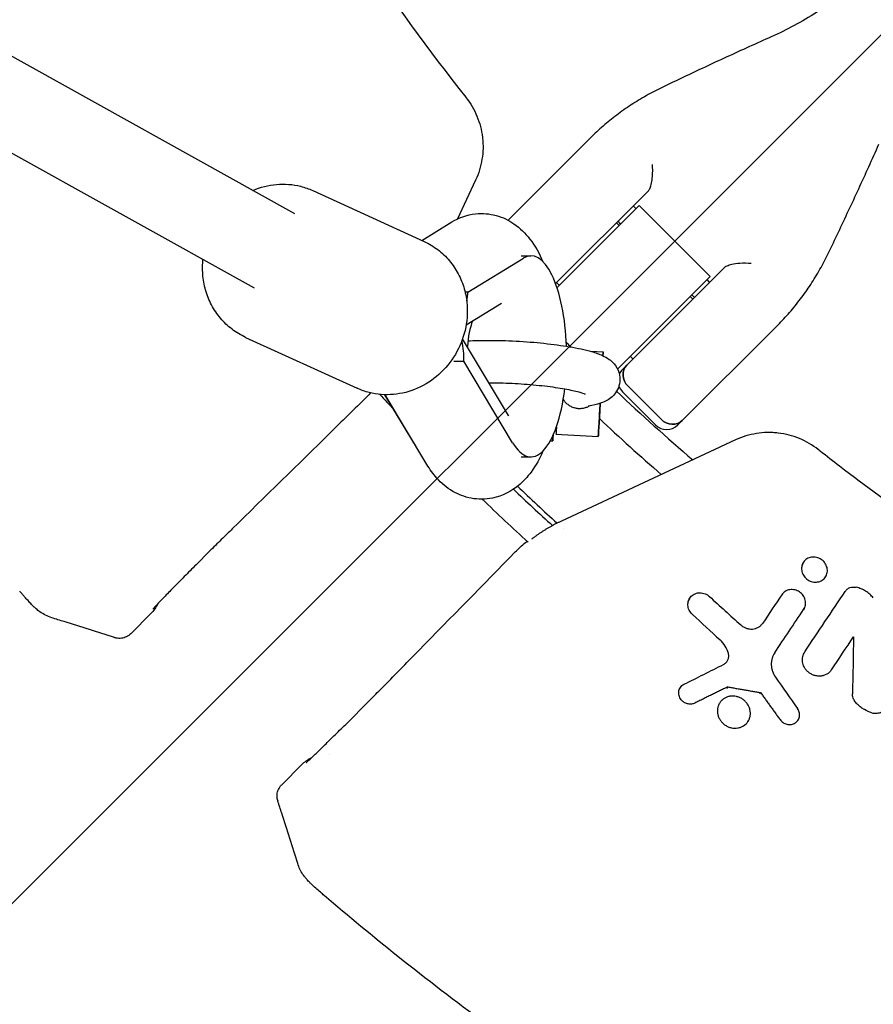
# Model space of a CAD drawing. Units: millimetres. Extents: x -1593 to 1593, y -3854 to 3854.
# Drawn here: x -402 to -241, y -423 to -236 of the extents above; entities that cross this region are included whole.
import ezdxf

# ---------------------------------------------------------------- set-up
doc = ezdxf.new("R2010")
doc.units = ezdxf.units.MM
doc.header["$LTSCALE"] = 20
doc.linetypes.add('HIDDEN', pattern=[9.525, 6.35, -3.175])
doc.layers.add('2d', color=230, linetype='Continuous')
doc.layers.add('EN-Free_Space_Hatch', color=10, linetype='HIDDEN')

msp = doc.modelspace()

# ---------------------------------------------------------------- hatches: boundary and pattern name
at = {"layer": 'EN-Free_Space_Hatch'}
h = msp.add_hatch(dxfattribs=at)
h.set_pattern_fill('ANSI31', color=256, scale=100)
h.paths.add_polyline_path([(-1125, 3854.5), (1125, 3854.5), (1125, -3854.5), (-1125, -3854.5)])

# ---------------------------------------------------------------- linework, layer by layer
at = {"layer": '2d'}
for p, q in [((-782.69, -50.8), (-357.74, -287.16)), ((-749.77, -50.8), (-350.13, -273.08)), ((-309.75, -274.37), (-294.17, -258.79)), ((-315.89, -266.8), (-319.31, -274.12)), ((-346.66, -268.76), (-325.59, -278.39)), ((-283.31, -268.88), (-300.77, -286.34)), ((-300.51, -287.07), (-285, -271.57)), ((-286.1, -271.67), (-285.6, -272.17)), ((-271.57, -285), (-285, -271.57)), ((-326.07, -278.17), (-320.39, -274.7)), ((-288.78, -275.34), (-289.27, -274.85)), ((-288.49, -275.05), (-288.98, -274.56)), ((-317.35, -287.94), (-306.87, -281.53)), ((-307.3, -281.09), (-305.44, -281.09)), ((-288.14, -302.57), (-268.88, -283.31)), ((-300.09, -286.66), (-300.59, -286.16)), ((-271.57, -285), (-289.07, -302.5)), ((-271.67, -286.1), (-272.17, -285.6)), ((-317.35, -287.94), (-317.87, -287.94)), ((-317.67, -294.14), (-311, -290.06)), ((-274.85, -289.27), (-275.34, -288.78)), ((-274.56, -288.98), (-275.05, -288.49)), ((-258.79, -294.17), (-277.66, -313.04)), ((-359.34, -296.5), (-338.26, -306.13)), ((-309.66, -311.29), (-318.34, -296.77)), ((-294.21, -299.12), (-291.79, -299.26)), ((-319.98, -301.01), (-318.11, -301.01)), ((-308.89, -316.42), (-318.11, -301.01)), ((-286.16, -300.59), (-286.66, -300.09)), ((-281.91, -313.04), (-288.14, -306.81)), ((-287.09, -305.76), (-280.85, -311.99)), ((-327.58, -316.42), (-333.01, -307.35)), ((-325.1, -320.53), (-332.99, -307.35)), ((-301.77, -316.06), (-301.3, -316.09)), ((-300.7, -314.77), (-292.71, -315.23)), ((-266.8, -315.89), (-299.68, -331.23)), ((-307.3, -319.09), (-305.44, -319.09)), ((-366.16, -336.94), (-368.7, -339.49)), ((-254.02, -339.14), (-254.18, -339.42)), ((-249.7, -341.65), (-249.86, -341.92)), ((-275.5, -345.91), (-275.65, -346.18)), ((-253.82, -347.78), (-253.97, -348.05)), ((-377.23, -348.7), (-381.05, -352.51)), ((-244.47, -353.09), (-244.62, -353.36)), ((-253.82, -356.13), (-253.97, -356.4)), ((-277.29, -362.81), (-277.44, -363.07)), ((-268.41, -362.84), (-268.26, -362.57)), ((-262.21, -363.9), (-262.06, -363.64)), ((-336.94, -366.16), (-339.49, -368.7)), ((-269.86, -365.74), (-270.01, -366)), ((-264.33, -368.94), (-264.47, -369.2)), ((-254.92, -368.75), (-255.06, -369.01)), ((-348.7, -377.23), (-352.51, -381.05))]:
    msp.add_line(p, q, dxfattribs=at)
for centre, radius, start, end in [((0, 0), 421.58, 224.8777, 225.0417), ((-286.02, -304.69), 3, 135, 155.0517), ((0, 0), 421.58, 226.6763, 229.3086), ((-286.02, -304.69), 3, 200.7157, 225), ((0, 0), 453.85, 222.6138, 223.1134), ((0, 0), 427.57, 226.8346, 228.9464), ((-279.79, -310.92), 3, 225, 315), ((0, 0), 448.43, 226.4878, 227.7765), ((0, 0), 447.5, 226.5094, 227.82), ((0, 0), 453.85, 226.1121, 227.6077), ((0, 0), 447.5, 228.0283, 228.0286)]:
    msp.add_arc(centre, radius, start, end, dxfattribs=at)
for centre, major_axis, ratio, start_param, end_param in [((-305.44, -300.09), (0, 19), 0.35591, -1.470078, 0.214404), ((-326.7, -287.94), (-2.55, -10.38), 0.868429, 1.621334, 1.781376), ((-314.31, -300.09), (0, -9), 0.35591, -2.410386, -1.775916), ((-327.45, -301.01), (2.55, 10.38), 0.868429, -1.360217, -0.994785), ((-285.2, -303.86), (-2.12, 2.12), 0.892003, 0, 1.570796), ((-305.44, -300.09), (0, -19), 0.35591, -0.53674, 1.241337), ((-292.25, -307.25), (-0.23, -3.99), 0.001709, -0.150532, 1.119693), ((-292.25, -307.25), (-0.23, -3.99), 0.001709, -1.118312, -0.150532), ((-278.96, -310.1), (2.12, -2.12), 0.892003, -1.570796, 0), ((-300.24, -306.79), (-0.46, -7.99), 0.001709, -0.581657, 0), ((-300.84, -308.1), (-0.46, -7.99), 0.001709, -0.52937, 0.538332), ((-324.13, -300.09), (0, -19), 0.35591, -0.53674, -0.477965)]:
    msp.add_ellipse(centre, major_axis=major_axis, ratio=ratio, start_param=start_param, end_param=end_param, dxfattribs=at)
at = {"layer": '2d', "extrusion": (0, 0, -1)}
for centre, major_axis, ratio, start_param, end_param in [((-292.25, -307.25), (0.46, 7.99), 0.001709, -0.424515, 0.425896), ((-285.2, -303.86), (-2.12, 2.12), 0.892003, -1.570796, 0), ((-292.25, -307.25), (-0.46, -7.99), 0.001709, -1.351426, 1.350045), ((-278.96, -310.1), (2.12, -2.12), 0.892003, 0, 1.570796)]:
    msp.add_ellipse(centre, major_axis=major_axis, ratio=ratio, start_param=start_param, end_param=end_param, dxfattribs=at)
at = {"layer": '2d'}
for points, knots in [([(-401.8, -50.8), (-401.1, -56.35), (-400.28, -61.88), (-395.6, -89.66), (-389.97, -111.6), (-375.16, -154.24), (-365.96, -174.94), (-344.26, -214.52), (-331.75, -233.4), (-317.75, -251.11)], [0.1880474, 0.1880474, 0.1880474, 0.1880474, 0.25, 0.25, 0.5, 0.5, 0.75, 0.75, 1, 1, 1, 1]), ([(-239.92, -225.75), (-241.1, -226.93), (-242.32, -228.07), (-244.83, -230.25), (-246.11, -231.29), (-248.75, -233.26), (-250.1, -234.2), (-252.85, -235.96), (-254.25, -236.79), (-257.1, -238.33), (-258.55, -239.04), (-260.02, -239.7)], [0, 0, 0, 0, 5.509339, 5.509339, 11.018678, 11.018678, 16.528016, 16.528016, 22.037355, 22.037355, 27.546694, 27.546694, 27.546694, 27.546694]), ([(-260.02, -239.7), (-261.44, -240.33), (-262.85, -240.97), (-265.65, -242.23), (-267.04, -242.87), (-269.8, -244.14), (-271.18, -244.78), (-273.91, -246.06), (-275.26, -246.7), (-277.96, -247.98), (-279.3, -248.62), (-280.63, -249.26)], [0, 0, 0, 0, 5.037935, 5.037935, 10.075869, 10.075869, 15.113804, 15.113804, 20.151739, 20.151739, 25.189673, 25.189673, 25.189673, 25.189673]), ([(-280.63, -249.26), (-281.65, -249.76), (-282.66, -250.28), (-284.62, -251.39), (-285.58, -251.97), (-287.45, -253.19), (-288.35, -253.83), (-290.11, -255.16), (-290.96, -255.85), (-292.61, -257.29), (-293.41, -258.03), (-294.17, -258.79)], [0, 0, 0, 0, 3.688595, 3.688595, 7.377189, 7.377189, 11.065784, 11.065784, 14.754378, 14.754378, 18.442973, 18.442973, 18.442973, 18.442973]), ([(-317.72, -251.15), (-316.86, -252.25), (-316.16, -253.43), (-315.37, -255.35), (-315.15, -256.01), (-314.8, -257.35), (-314.67, -258.02), (-314.55, -259.05), (-314.52, -259.39), (-314.49, -260.08), (-314.48, -260.43), (-314.51, -261.47), (-314.57, -262.16), (-314.79, -263.52), (-314.94, -264.19), (-315.35, -265.51), (-315.6, -266.16), (-315.89, -266.8)], [0, 0, 0, 0, 0.0041228, 0.0041228, 0.00618419, 0.00618419, 0.00824559, 0.00824559, 0.00927629, 0.00927629, 0.01030699, 0.01030699, 0.01236839, 0.01236839, 0.01442978, 0.01442978, 0.01649118, 0.01649118, 0.01649118, 0.01649118]), ([(-249.26, -280.63), (-248.62, -279.3), (-247.98, -277.96), (-246.7, -275.26), (-246.06, -273.91), (-244.78, -271.18), (-244.14, -269.8), (-242.87, -267.04), (-242.23, -265.65), (-240.97, -262.85), (-240.33, -261.44), (-239.7, -260.02)], [0, 0, 0, 0, 5.037935, 5.037935, 10.075869, 10.075869, 15.113804, 15.113804, 20.151739, 20.151739, 25.189673, 25.189673, 25.189673, 25.189673]), ([(-283.31, -268.88), (-283.2, -268.77), (-283.09, -268.61), (-282.89, -268.19), (-282.8, -267.92), (-282.62, -267.24), (-282.55, -266.81), (-282.46, -265.97), (-282.44, -265.53), (-282.43, -264.67), (-282.45, -264.24), (-282.49, -263.83), (-282.49, -263.83), (-282.49, -263.83)], [-5.736341, -5.736341, -5.736341, -5.736341, -4.887421, -4.887421, -3.920347, -3.920347, -2.63165, -2.63165, -1.34657, -1.34657, 0, 0, 0.003411, 0.003411, 0.003411, 0.003411]), ([(-357.97, -268.73), (-356.55, -268.11), (-355.04, -267.73), (-351.97, -267.46), (-350.42, -267.58), (-348.16, -268.16), (-347.4, -268.43), (-346.66, -268.76)], [5.8864759, 5.8864759, 5.8864759, 5.8864759, 6.2006072, 6.2006072, 6.5159199, 6.5159199, 6.6819635, 6.6819635, 6.6819635, 6.6819635]), ([(-320.39, -274.7), (-319.14, -273.94), (-317.58, -273.33), (-314.58, -273.01), (-313.24, -273.13), (-310.74, -273.81), (-309.61, -274.38), (-307.42, -275.88), (-306.47, -276.86), (-304.6, -279.24), (-303.82, -280.68), (-303.16, -282.2)], [6.0688652, 6.0688652, 6.0688652, 6.0688652, 6.2454595, 6.2454595, 6.3800101, 6.3800101, 6.5218834, 6.5218834, 6.709385, 6.709385, 6.9690922, 6.9690922, 6.9690922, 6.9690922]), ([(-325.59, -278.39), (-324.68, -278.81), (-323.81, -279.32), (-322.22, -280.54), (-321.49, -281.24), (-320.19, -282.78), (-319.63, -283.62), (-318.69, -285.41), (-318.31, -286.36), (-317.75, -288.32), (-317.57, -289.33), (-317.5, -290.36)], [0.398778, 0.398778, 0.398778, 0.398778, 0.605279, 0.605279, 0.81178, 0.81178, 1.01828, 1.01828, 1.224781, 1.224781, 1.431282, 1.431282, 1.431282, 1.431282]), ([(-258.79, -294.17), (-258.03, -293.41), (-257.29, -292.61), (-255.85, -290.96), (-255.16, -290.11), (-253.83, -288.35), (-253.19, -287.45), (-251.97, -285.58), (-251.39, -284.62), (-250.28, -282.66), (-249.76, -281.65), (-249.26, -280.63)], [0, 0, 0, 0, 3.688595, 3.688595, 7.377189, 7.377189, 11.065784, 11.065784, 14.754378, 14.754378, 18.442973, 18.442973, 18.442973, 18.442973]), ([(-268.88, -283.31), (-268.77, -283.19), (-268.6, -283.08), (-268.13, -282.87), (-267.82, -282.77), (-267.04, -282.58), (-266.52, -282.51), (-265.26, -282.42), (-264.52, -282.43), (-263.83, -282.49), (-263.83, -282.49), (-263.83, -282.49)], [5.766549, 5.766549, 5.766549, 5.766549, 6.647332, 6.647332, 7.735389, 7.735389, 9.196066, 9.196066, 11.060212, 11.060212, 11.063002, 11.063002, 11.063002, 11.063002]), ([(-359.34, -296.5), (-360.25, -296.09), (-361.11, -295.57), (-362.71, -294.35), (-363.44, -293.65), (-364.73, -292.11), (-365.3, -291.27), (-366.24, -289.48), (-366.62, -288.53), (-367.17, -286.57), (-367.35, -285.56), (-367.43, -284.54)], [3.540371, 3.540371, 3.540371, 3.540371, 3.746872, 3.746872, 3.953372, 3.953372, 4.159873, 4.159873, 4.366374, 4.366374, 4.572874, 4.572874, 4.572874, 4.572874]), ([(-317.5, -290.36), (-317.38, -291.96), (-317.51, -293.6), (-318.26, -296.77), (-318.88, -298.31), (-320.55, -301.14), (-321.6, -302.42), (-324.02, -304.59), (-325.39, -305.48), (-328.31, -306.76), (-329.85, -307.16), (-332.95, -307.43), (-334.5, -307.31), (-336.76, -306.74), (-337.53, -306.47), (-338.26, -306.13)], [1.431282, 1.431282, 1.431282, 1.431282, 1.756034, 1.756034, 2.083776, 2.083776, 2.411915, 2.411915, 2.737818, 2.737818, 3.059014, 3.059014, 3.374327, 3.374327, 3.540371, 3.540371, 3.540371, 3.540371]), ([(-317.34, -297.16), (-316.15, -297.1), (-314.87, -297.07), (-311.83, -297.07), (-310.04, -297.12), (-306.45, -297.31), (-304.67, -297.45), (-301.25, -297.81), (-299.61, -298.03), (-296.58, -298.54), (-295.2, -298.84), (-293.24, -299.4), (-292.56, -299.63), (-291.48, -300.14), (-291.07, -300.35), (-290.34, -300.89), (-290.04, -301.14), (-289.38, -301.91), (-289, -302.47), (-288.64, -303.75), (-288.58, -304.34), (-288.71, -305.43), (-288.86, -305.93), (-289.29, -306.81), (-289.57, -307.18), (-290.19, -307.84), (-290.53, -308.09), (-291.37, -308.63), (-291.83, -308.81), (-293.02, -309.22), (-293.73, -309.38), (-294.53, -309.52)], [4.088627, 4.088627, 4.088627, 4.088627, 4.353153, 4.353153, 4.689829, 4.689829, 5.021947, 5.021947, 5.356958, 5.356958, 5.707924, 5.707924, 5.931249, 5.931249, 6.064184, 6.064184, 6.148803, 6.148803, 6.240273, 6.240273, 6.299794, 6.299794, 6.3542, 6.3542, 6.416015, 6.416015, 6.498177, 6.498177, 6.640204, 6.640204, 6.868771, 6.868771, 6.868771, 6.868771]), ([(-313.38, -305.07), (-312.85, -305.07), (-312.32, -305.08), (-310.31, -305.12), (-308.77, -305.18), (-305.74, -305.39), (-304.24, -305.53), (-301.45, -305.85), (-300.16, -306.04), (-297.98, -306.43), (-297.07, -306.63), (-295.82, -306.98), (-295.41, -307.13), (-295.24, -307.21), (-295.22, -307.22), (-295.22, -307.22)], [4.364786, 4.364786, 4.364786, 4.364786, 4.477701, 4.477701, 4.783789, 4.783789, 5.091554, 5.091554, 5.394976, 5.394976, 5.682828, 5.682828, 5.924784, 5.924784, 5.980183, 5.980183, 5.980183, 5.980183]), ([(-337.07, -308.39), (-339.13, -310.41), (-341.19, -312.43), (-349.45, -320.53), (-355.65, -326.6), (-361.85, -332.68)], [0, 0, 0, 0, 10, 10, 40.06245, 40.06245, 40.06245, 40.06245]), ([(-299.33, -308.28), (-299.2, -308.47), (-299.05, -308.65), (-298.73, -308.97), (-298.54, -309.12), (-298.16, -309.39), (-297.96, -309.51), (-297.53, -309.7), (-297.3, -309.78), (-296.84, -309.89), (-296.61, -309.92), (-296.14, -309.94), (-295.89, -309.93), (-295.43, -309.86), (-295.2, -309.8), (-294.78, -309.66), (-294.59, -309.59), (-294.41, -309.49)], [0.015015603, 0.015015603, 0.015015603, 0.015015603, 0.015709048, 0.015709048, 0.016418415, 0.016418415, 0.017127782, 0.017127782, 0.017837149, 0.017837149, 0.018546516, 0.018546516, 0.019255883, 0.019255883, 0.01996525, 0.01996525, 0.020578702, 0.020578702, 0.020578702, 0.020578702]), ([(-294.53, -309.52), (-294.57, -309.52), (-294.59, -309.53), (-294.61, -309.53), (-294.62, -309.53), (-294.62, -309.53)], [2.5560074, 2.5560074, 2.5560074, 2.5560074, 2.6344626, 2.6344626, 2.6725784, 2.6725784, 2.6725784, 2.6725784]), ([(-251.15, -317.72), (-252.25, -316.86), (-253.43, -316.16), (-255.35, -315.37), (-256.01, -315.15), (-257.35, -314.8), (-258.02, -314.67), (-259.05, -314.55), (-259.39, -314.52), (-260.08, -314.49), (-260.43, -314.48), (-261.47, -314.51), (-262.16, -314.57), (-263.52, -314.79), (-264.19, -314.94), (-265.51, -315.35), (-266.16, -315.6), (-266.8, -315.89)], [0, 0, 0, 0, 0.0041228, 0.0041228, 0.00618419, 0.00618419, 0.00824559, 0.00824559, 0.00927629, 0.00927629, 0.01030699, 0.01030699, 0.01236839, 0.01236839, 0.01442978, 0.01442978, 0.01649118, 0.01649118, 0.01649118, 0.01649118]), ([(-303.16, -317.99), (-303.76, -319.37), (-304.47, -320.69), (-306.08, -322.86), (-306.86, -323.74), (-309.11, -325.57), (-310.76, -326.49), (-314.01, -327.15), (-315.41, -327.16), (-317.99, -326.67), (-319.17, -326.2), (-321.42, -324.89), (-322.4, -324.02), (-323.96, -322.28), (-324.57, -321.42), (-325.1, -320.53)], [8.738871, 8.738871, 8.738871, 8.738871, 8.975862, 8.975862, 9.143282, 9.143282, 9.353346, 9.353346, 9.491278, 9.491278, 9.628584, 9.628584, 9.800893, 9.800893, 9.961435, 9.961435, 9.961435, 9.961435]), ([(0, -405), (-0.14, -405), (-0.28, -405), (-1.98, -405), (-3.53, -404.99), (-11.29, -404.89), (-17.49, -404.67), (-36.08, -403.58), (-48.44, -402.28), (-85.26, -396.7), (-109.47, -390.72), (-156.37, -374.42), (-179.07, -364.11), (-211.43, -345.66), (-221.93, -339.01), (-237.19, -328.34), (-242.19, -324.66), (-248.34, -319.93), (-249.56, -318.98), (-250.89, -317.93), (-251, -317.84), (-251.11, -317.75)], [0, 0, 0, 0, 0.001562, 0.001562, 0.01875, 0.01875, 0.0875, 0.0875, 0.225, 0.225, 0.5, 0.5, 0.774999, 0.774999, 0.912499, 0.912499, 0.981249, 0.981249, 0.998437, 0.998437, 1, 1, 1, 1]), ([(-361.85, -332.68), (-362.5, -333.32), (-363.21, -334.01), (-364.65, -335.44), (-365.41, -336.2), (-366.16, -336.94)], [0, 0, 0, 0, 3.146374, 3.146374, 6.319328, 6.319328, 6.319328, 6.319328]), ([(-332.68, -361.85), (-330.66, -359.79), (-328.64, -357.73), (-320.54, -349.46), (-314.46, -343.27), (-308.39, -337.07)], [0.000524, 0.000524, 0.000524, 0.000524, 10, 10, 40.062974, 40.062974, 40.062974, 40.062974]), ([(-250.22, -338.77), (-250.46, -338.55), (-250.73, -338.36), (-251.18, -338.17), (-251.34, -338.12), (-251.65, -338.05), (-251.81, -338.03), (-252.13, -338.02), (-252.29, -338.03), (-252.6, -338.08), (-252.75, -338.12), (-253.18, -338.28), (-253.44, -338.45), (-253.77, -338.77), (-253.86, -338.89), (-254.03, -339.14), (-254.1, -339.27), (-254.21, -339.55), (-254.25, -339.7), (-254.3, -340.01), (-254.31, -340.16), (-254.29, -340.47), (-254.27, -340.63), (-254.19, -340.94), (-254.14, -341.09), (-254, -341.38), (-253.92, -341.52), (-253.74, -341.78), (-253.63, -341.91), (-253.51, -342.02)], [0.005802115, 0.005802115, 0.005802115, 0.005802115, 0.006779782, 0.006779782, 0.007268615, 0.007268615, 0.007757449, 0.007757449, 0.008246282, 0.008246282, 0.008735116, 0.008735116, 0.009712782, 0.009712782, 0.010201616, 0.010201616, 0.010690449, 0.010690449, 0.011179282, 0.011179282, 0.011668116, 0.011668116, 0.012156949, 0.012156949, 0.012645783, 0.012645783, 0.013134616, 0.013134616, 0.013623449, 0.013623449, 0.013623449, 0.013623449]), ([(-368.7, -339.49), (-369.45, -340.24), (-370.2, -340.99), (-371.64, -342.44), (-372.34, -343.15), (-373.62, -344.46), (-374.22, -345.07), (-375.26, -346.15), (-375.71, -346.62), (-376.42, -347.37), (-376.69, -347.66), (-376.86, -347.85), (-376.88, -347.89), (-376.88, -347.89)], [0, 0, 0, 0, 3.172421, 3.172421, 6.343467, 6.343467, 9.507768, 9.507768, 12.653271, 12.653271, 15.739007, 15.739007, 16.758396, 16.758396, 16.758396, 16.758396]), ([(-253.51, -342.02), (-253.39, -342.13), (-253.26, -342.24), (-252.99, -342.42), (-252.85, -342.5), (-252.4, -342.69), (-252.08, -342.76), (-251.43, -342.78), (-251.12, -342.73), (-250.69, -342.56), (-250.55, -342.49), (-250.29, -342.33), (-250.17, -342.23), (-249.96, -342.02), (-249.86, -341.91), (-249.7, -341.65), (-249.63, -341.52), (-249.47, -341.09), (-249.42, -340.78), (-249.44, -340.32), (-249.46, -340.16), (-249.54, -339.86), (-249.59, -339.71), (-249.72, -339.41), (-249.81, -339.27), (-249.99, -339.01), (-250.1, -338.89), (-250.22, -338.77)], [0.013623449, 0.013623449, 0.013623449, 0.013623449, 0.014112242, 0.014112242, 0.014601034, 0.014601034, 0.01557862, 0.01557862, 0.016556205, 0.016556205, 0.017044997, 0.017044997, 0.01753379, 0.01753379, 0.018022582, 0.018022582, 0.018511375, 0.018511375, 0.01948896, 0.01948896, 0.019977753, 0.019977753, 0.020466545, 0.020466545, 0.020955338, 0.020955338, 0.02144413, 0.02144413, 0.02144413, 0.02144413]), ([(-253.91, -347.93), (-253.82, -347.8), (-253.75, -347.67), (-253.64, -347.39), (-253.6, -347.24), (-253.55, -346.94), (-253.54, -346.79), (-253.55, -346.48), (-253.57, -346.32), (-253.64, -346.01), (-253.69, -345.86), (-253.83, -345.57), (-253.91, -345.43), (-254.09, -345.17), (-254.2, -345.04), (-254.43, -344.82), (-254.56, -344.71), (-254.96, -344.44), (-255.27, -344.31), (-255.74, -344.2), (-255.9, -344.18), (-256.22, -344.16), (-256.37, -344.17), (-256.68, -344.22), (-256.83, -344.26), (-257.12, -344.37), (-257.26, -344.43), (-257.52, -344.59), (-257.64, -344.69), (-257.85, -344.9), (-257.95, -345.01), (-258.04, -345.14)], [0.001528396, 0.001528396, 0.001528396, 0.001528396, 0.002015617, 0.002015617, 0.002502838, 0.002502838, 0.00299006, 0.00299006, 0.003477281, 0.003477281, 0.003964503, 0.003964503, 0.004451724, 0.004451724, 0.004938946, 0.004938946, 0.005426167, 0.005426167, 0.00640061, 0.00640061, 0.006887831, 0.006887831, 0.007375053, 0.007375053, 0.007862274, 0.007862274, 0.008349495, 0.008349495, 0.008836717, 0.008836717, 0.009323938, 0.009323938, 0.009323938, 0.009323938]), ([(-246.06, -344.51), (-245.95, -344.35), (-245.82, -344.21), (-245.52, -343.98), (-245.35, -343.88), (-244.98, -343.74), (-244.79, -343.7), (-244.39, -343.68), (-244.19, -343.69), (-243.98, -343.74)], [0.00033918, 0.00033918, 0.00033918, 0.00033918, 0.0009572, 0.0009572, 0.001575221, 0.001575221, 0.002193241, 0.002193241, 0.002811261, 0.002811261, 0.002811261, 0.002811261]), ([(-240.75, -345.75), (-240.96, -345.5), (-241.18, -345.27), (-241.66, -344.84), (-241.93, -344.64), (-242.48, -344.3), (-242.76, -344.15), (-243.36, -343.91), (-243.67, -343.81), (-243.98, -343.74)], [0.000085882, 0.000085882, 0.000085882, 0.000085882, 0.001054112, 0.001054112, 0.002022342, 0.002022342, 0.002990573, 0.002990573, 0.003958803, 0.003958803, 0.003958803, 0.003958803]), ([(-395.96, -349.5), (-396.36, -349.37), (-396.76, -349.21), (-397.5, -348.84), (-397.86, -348.62), (-398.45, -348.21), (-398.69, -348.01), (-399.09, -347.66), (-399.25, -347.5), (-399.57, -347.19), (-399.74, -347.02), (-400.13, -346.6), (-400.38, -346.33), (-400.81, -345.86), (-400.99, -345.66), (-401.3, -345.3), (-401.44, -345.14), (-401.73, -344.81), (-401.87, -344.64), (-402.02, -344.47)], [0, 0, 0, 0, 1.261973, 1.261973, 2.514905, 2.514905, 3.451875, 3.451875, 4.373309, 4.373309, 5.419419, 5.419419, 6.75809, 6.75809, 7.624203, 7.624203, 8.272746, 8.272746, 8.939542, 8.939542, 8.939542, 8.939542]), ([(-274.92, -348.88), (-274.94, -348.86), (-274.96, -348.84), (-274.98, -348.83), (-275.22, -348.6), (-275.41, -348.33), (-275.61, -347.89), (-275.67, -347.74), (-275.74, -347.43), (-275.77, -347.28), (-275.78, -346.96), (-275.77, -346.81), (-275.73, -346.5), (-275.69, -346.36), (-275.58, -346.07), (-275.52, -345.93), (-275.35, -345.68), (-275.26, -345.56), (-275.05, -345.34), (-274.93, -345.25), (-274.68, -345.08), (-274.54, -345.01), (-274.26, -344.89), (-274.11, -344.85), (-273.8, -344.79), (-273.64, -344.78), (-273.33, -344.78), (-273.17, -344.8), (-272.85, -344.86), (-272.69, -344.91), (-272.24, -345.09), (-271.96, -345.27), (-271.72, -345.49)], [0.00022623, 0.00022623, 0.00022623, 0.00022623, 0.000308854, 0.000308854, 0.000308854, 0.001286668, 0.001286668, 0.001775576, 0.001775576, 0.002264483, 0.002264483, 0.00275339, 0.00275339, 0.003242298, 0.003242298, 0.003731205, 0.003731205, 0.004220112, 0.004220112, 0.00470902, 0.00470902, 0.005197927, 0.005197927, 0.005686834, 0.005686834, 0.006175741, 0.006175741, 0.006664649, 0.006664649, 0.007153556, 0.007153556, 0.008131371, 0.008131371, 0.008131371, 0.008131371]), ([(-384.1, -353.26), (-387.27, -352.25), (-390.45, -351.24), (-394.4, -349.99), (-395.18, -349.74), (-395.96, -349.5)], [0, 0, 0, 0, 10.000037, 10.000037, 12.457397, 12.457397, 12.457397, 12.457397]), ([(-265.8, -350.86), (-265.65, -350.99), (-265.48, -351.11), (-265.13, -351.32), (-264.95, -351.41), (-264.57, -351.54), (-264.37, -351.59), (-263.97, -351.64), (-263.77, -351.65), (-263.38, -351.62), (-263.18, -351.58), (-262.81, -351.47), (-262.64, -351.4), (-262.3, -351.21), (-262.15, -351.09), (-261.87, -350.84), (-261.75, -350.69), (-261.65, -350.54)], [0.000188633, 0.000188633, 0.000188633, 0.000188633, 0.00079914, 0.00079914, 0.001409647, 0.001409647, 0.002020154, 0.002020154, 0.002630661, 0.002630661, 0.003241168, 0.003241168, 0.003851674, 0.003851674, 0.004462181, 0.004462181, 0.005072688, 0.005072688, 0.005072688, 0.005072688]), ([(-381.05, -352.51), (-381.28, -352.75), (-381.56, -352.94), (-382.15, -353.23), (-382.47, -353.33), (-383.12, -353.41), (-383.46, -353.4), (-383.85, -353.32), (-383.94, -353.3), (-384.01, -353.28)], [0, 0, 0, 0, 1.001602, 1.001602, 2.004519, 2.004519, 3.006143, 3.006143, 3.271418, 3.271418, 3.271418, 3.271418]), ([(-268.13, -356.26), (-268.25, -355.77), (-268.45, -355.31), (-268.99, -354.42), (-269.31, -354.02), (-269.7, -353.67)], [0.00009959, 0.00009959, 0.00009959, 0.00009959, 0.001651399, 0.001651399, 0.003203208, 0.003203208, 0.003203208, 0.003203208]), ([(-269.04, -358.32), (-268.86, -358.23), (-268.69, -358.11), (-268.41, -357.82), (-268.3, -357.65), (-268.14, -357.28), (-268.09, -357.08), (-268.06, -356.68), (-268.08, -356.47), (-268.13, -356.26)], [0.000337453, 0.000337453, 0.000337453, 0.000337453, 0.000984904, 0.000984904, 0.001632354, 0.001632354, 0.002279805, 0.002279805, 0.002927256, 0.002927256, 0.002927256, 0.002927256]), ([(-259.38, -356.12), (-259.6, -356.44), (-259.77, -356.81), (-259.93, -357.39), (-259.97, -357.59), (-260.02, -357.99), (-260.03, -358.2), (-260.01, -358.6), (-259.99, -358.81), (-259.92, -359.21), (-259.86, -359.42), (-259.66, -360.01), (-259.47, -360.39), (-259.22, -360.74)], [0.000843669, 0.000843669, 0.000843669, 0.000843669, 0.002130213, 0.002130213, 0.002773484, 0.002773484, 0.003416756, 0.003416756, 0.004060027, 0.004060027, 0.004703299, 0.004703299, 0.005989842, 0.005989842, 0.005989842, 0.005989842]), ([(-253.19, -359.63), (-253.32, -359.51), (-253.43, -359.38), (-253.64, -359.1), (-253.73, -358.95), (-253.89, -358.64), (-253.96, -358.49), (-254.06, -358.16), (-254.1, -358), (-254.15, -357.67), (-254.16, -357.5), (-254.15, -357.17), (-254.13, -357), (-254.06, -356.68), (-254.01, -356.53), (-253.88, -356.23), (-253.8, -356.09), (-253.71, -355.95)], [0.006473835, 0.006473835, 0.006473835, 0.006473835, 0.006997694, 0.006997694, 0.007521552, 0.007521552, 0.00804541, 0.00804541, 0.008569268, 0.008569268, 0.009093127, 0.009093127, 0.009616985, 0.009616985, 0.010140843, 0.010140843, 0.010664701, 0.010664701, 0.010664701, 0.010664701]), ([(-248.66, -359.34), (-248.77, -359.52), (-248.91, -359.67), (-249.21, -359.95), (-249.38, -360.07), (-249.74, -360.28), (-249.94, -360.36), (-250.35, -360.48), (-250.56, -360.51), (-250.99, -360.54), (-251.21, -360.53), (-251.64, -360.47), (-251.85, -360.41), (-252.27, -360.25), (-252.47, -360.16), (-252.85, -359.92), (-253.03, -359.78), (-253.19, -359.63)], [0.001144715, 0.001144715, 0.001144715, 0.001144715, 0.001810855, 0.001810855, 0.002476995, 0.002476995, 0.003143135, 0.003143135, 0.003809275, 0.003809275, 0.004475415, 0.004475415, 0.005141555, 0.005141555, 0.005807695, 0.005807695, 0.006473835, 0.006473835, 0.006473835, 0.006473835]), ([(-336.94, -366.16), (-336.19, -365.4), (-335.44, -364.65), (-334.01, -363.2), (-333.31, -362.5), (-332.68, -361.85)], [0, 0, 0, 0, 3.183355, 3.183355, 6.319326, 6.319326, 6.319326, 6.319326]), ([(-274.48, -365.63), (-274.67, -365.72), (-274.87, -365.78), (-275.29, -365.83), (-275.5, -365.83), (-275.93, -365.75), (-276.14, -365.68), (-276.53, -365.48), (-276.71, -365.35), (-276.87, -365.2), (-276.98, -365.08), (-277.08, -364.96), (-277.26, -364.7), (-277.33, -364.55), (-277.5, -364.11), (-277.54, -363.8), (-277.49, -363.34), (-277.46, -363.19), (-277.36, -362.92), (-277.29, -362.78), (-277.12, -362.54), (-277.02, -362.43), (-276.79, -362.23), (-276.66, -362.15), (-276.53, -362.08)], [0.001515347, 0.001515347, 0.001515347, 0.001515347, 0.002171596, 0.002171596, 0.002827846, 0.002827846, 0.003484095, 0.003484095, 0.004140344, 0.004140344, 0.004140344, 0.004621919, 0.004621919, 0.005103494, 0.005103494, 0.006066644, 0.006066644, 0.006548219, 0.006548219, 0.007029794, 0.007029794, 0.007511369, 0.007511369, 0.007992944, 0.007992944, 0.007992944, 0.007992944]), ([(-264.99, -365.26), (-265.14, -365.12), (-265.3, -364.99), (-265.65, -364.76), (-265.84, -364.65), (-266.22, -364.49), (-266.42, -364.43), (-266.82, -364.34), (-267.03, -364.31), (-267.44, -364.3), (-267.64, -364.31), (-268.04, -364.38), (-268.23, -364.43), (-268.6, -364.57), (-268.77, -364.66), (-269.1, -364.87), (-269.25, -364.99), (-269.53, -365.26), (-269.65, -365.41), (-269.87, -365.73), (-269.95, -365.9), (-270.09, -366.27), (-270.15, -366.46), (-270.21, -366.84), (-270.22, -367.04), (-270.2, -367.44), (-270.17, -367.64), (-270.08, -368.03), (-270.01, -368.22), (-269.83, -368.6), (-269.73, -368.77), (-269.49, -369.11), (-269.35, -369.27), (-269.2, -369.42)], [0.00543249, 0.00543249, 0.00543249, 0.00543249, 0.00605792, 0.00605792, 0.00668336, 0.00668336, 0.0073088, 0.0073088, 0.00793424, 0.00793424, 0.00855968, 0.00855968, 0.00918512, 0.00918512, 0.00981056, 0.00981056, 0.01043599, 0.01043599, 0.01106143, 0.01106143, 0.01168687, 0.01168687, 0.01231231, 0.01231231, 0.01293775, 0.01293775, 0.01356319, 0.01356319, 0.01418863, 0.01418863, 0.01481406, 0.01481406, 0.0154395, 0.0154395, 0.0154395, 0.0154395]), ([(-244.17, -365.38), (-244.26, -365.27), (-244.33, -365.16), (-244.47, -364.92), (-244.53, -364.8), (-244.62, -364.54), (-244.65, -364.41), (-244.69, -364.15), (-244.7, -364.01), (-244.7, -363.88)], [0.00008381, 0.00008381, 0.00008381, 0.00008381, 0.000500794, 0.000500794, 0.000917778, 0.000917778, 0.001334762, 0.001334762, 0.001751746, 0.001751746, 0.001751746, 0.001751746]), ([(-269.2, -369.42), (-269.05, -369.56), (-268.89, -369.69), (-268.54, -369.92), (-268.35, -370.02), (-267.97, -370.19), (-267.77, -370.25), (-267.36, -370.34), (-267.16, -370.37), (-266.76, -370.38), (-266.55, -370.37), (-266.15, -370.3), (-265.96, -370.25), (-265.41, -370.04), (-265.07, -369.82), (-264.52, -369.28), (-264.3, -368.95), (-264.09, -368.41), (-264.04, -368.22), (-263.98, -367.83), (-263.97, -367.64), (-263.99, -367.24), (-264.02, -367.04), (-264.11, -366.65), (-264.18, -366.45), (-264.35, -366.08), (-264.46, -365.9), (-264.7, -365.57), (-264.84, -365.41), (-264.99, -365.26)], [0.0154395, 0.0154395, 0.0154395, 0.0154395, 0.01606468, 0.01606468, 0.01668986, 0.01668986, 0.01731504, 0.01731504, 0.01794022, 0.01794022, 0.0185654, 0.0185654, 0.01919058, 0.01919058, 0.02044093, 0.02044093, 0.02169129, 0.02169129, 0.02231647, 0.02231647, 0.02294165, 0.02294165, 0.02356683, 0.02356683, 0.02419201, 0.02419201, 0.02481719, 0.02481719, 0.02544236, 0.02544236, 0.02544236, 0.02544236]), ([(-241.05, -367.46), (-241.53, -367.31), (-241.99, -367.12), (-242.64, -366.74), (-242.86, -366.6), (-243.26, -366.3), (-243.45, -366.14), (-243.63, -365.97)], [0.000095369, 0.000095369, 0.000095369, 0.000095369, 0.001593579, 0.001593579, 0.002342684, 0.002342684, 0.00309179, 0.00309179, 0.00309179, 0.00309179]), ([(-241.05, -367.46), (-240.93, -367.49), (-240.81, -367.52), (-240.55, -367.56), (-240.43, -367.56), (-240.18, -367.56), (-240.05, -367.55), (-239.81, -367.51), (-239.68, -367.48), (-239.45, -367.4), (-239.34, -367.36), (-239.12, -367.24), (-239.02, -367.18), (-238.73, -366.96), (-238.57, -366.79), (-238.43, -366.59)], [0.000318752, 0.000318752, 0.000318752, 0.000318752, 0.000704719, 0.000704719, 0.001090687, 0.001090687, 0.001476655, 0.001476655, 0.001862623, 0.001862623, 0.002248591, 0.002248591, 0.002634558, 0.002634558, 0.003406494, 0.003406494, 0.003406494, 0.003406494]), ([(-258.37, -368.76), (-258.29, -368.86), (-258.2, -368.97), (-258.11, -369.06), (-258.01, -369.15), (-257.91, -369.23), (-257.7, -369.37), (-257.59, -369.44), (-257.24, -369.59), (-256.99, -369.66), (-256.62, -369.69), (-256.49, -369.69), (-256.25, -369.66), (-256.13, -369.64), (-255.89, -369.57), (-255.78, -369.52), (-255.57, -369.42), (-255.47, -369.35), (-255.28, -369.2), (-255.19, -369.12), (-255.04, -368.94), (-254.97, -368.85), (-254.86, -368.64), (-254.81, -368.53), (-254.74, -368.31), (-254.71, -368.19), (-254.67, -367.83), (-254.69, -367.58), (-254.81, -367.11), (-254.92, -366.88), (-255.07, -366.67)], [0.000194116, 0.000194116, 0.000194116, 0.000194116, 0.000600625, 0.000600625, 0.000600625, 0.000982517, 0.000982517, 0.001364408, 0.001364408, 0.002128191, 0.002128191, 0.002510083, 0.002510083, 0.002891975, 0.002891975, 0.003273866, 0.003273866, 0.003655758, 0.003655758, 0.004037649, 0.004037649, 0.004419541, 0.004419541, 0.004801433, 0.004801433, 0.005183324, 0.005183324, 0.005947107, 0.005947107, 0.006710891, 0.006710891, 0.006710891, 0.006710891]), ([(-347.89, -376.88), (-347.89, -376.88), (-347.89, -376.88), (-347.88, -376.88), (-347.84, -376.85), (-347.7, -376.71), (-347.55, -376.58), (-347.1, -376.16), (-346.76, -375.84), (-345.91, -375.03), (-345.39, -374.53), (-344.24, -373.4), (-343.59, -372.76), (-342.22, -371.41), (-341.48, -370.69), (-340.33, -369.54), (-339.91, -369.12), (-339.49, -368.7)], [10.304177, 10.304177, 10.304177, 10.304177, 10.369014, 10.369014, 11.444732, 11.444732, 13.309677, 13.309677, 16.012504, 16.012504, 19.022747, 19.022747, 22.140842, 22.140842, 25.295949, 25.295949, 27.078488, 27.078488, 27.078488, 27.078488]), ([(-348.7, -377.23), (-348.2, -376.73), (-347.61, -376.31), (-346.95, -375.98), (-346.91, -375.97), (-346.88, -375.95)], [0, 0, 0, 0, 2.106697, 2.106697, 2.225074, 2.225074, 2.225074, 2.225074]), ([(-353.28, -384.01), (-353.35, -383.79), (-353.39, -383.54), (-353.41, -383), (-353.37, -382.71), (-353.22, -382.11), (-353.08, -381.8), (-352.79, -381.36), (-352.66, -381.2), (-352.51, -381.05)], [0, 0, 0, 0, 0.771108, 0.771108, 1.653918, 1.653918, 2.648893, 2.648893, 3.274209, 3.274209, 3.274209, 3.274209]), ([(-349.5, -395.96), (-350.5, -392.79), (-351.51, -389.62), (-352.76, -385.66), (-353.01, -384.88), (-353.26, -384.1)], [0, 0, 0, 0, 10.00004, 10.00004, 12.457946, 12.457946, 12.457946, 12.457946]), ([(-344.47, -402.02), (-344.72, -401.81), (-344.96, -401.6), (-345.51, -401.12), (-345.81, -400.85), (-346.38, -400.33), (-346.65, -400.08), (-347.04, -399.71), (-347.19, -399.57), (-347.44, -399.32), (-347.54, -399.21), (-347.79, -398.94), (-347.93, -398.78), (-348.22, -398.43), (-348.36, -398.23), (-348.72, -397.7), (-348.92, -397.35), (-349.25, -396.66), (-349.39, -396.31), (-349.5, -395.96)], [0, 0, 0, 0, 0.96628, 0.96628, 2.240338, 2.240338, 3.624927, 3.624927, 4.50775, 4.50775, 5.170495, 5.170495, 5.88702, 5.88702, 6.632749, 6.632749, 7.838961, 7.838961, 8.938654, 8.938654, 8.938654, 8.938654]), ([(-196.6, -491.49), (-199.7, -490.25), (-202.78, -488.99), (-212.24, -485), (-218.57, -482.18), (-231.12, -476.29), (-237.34, -473.22), (-249.65, -466.85), (-255.75, -463.54), (-267.8, -456.69), (-273.76, -453.15), (-285.53, -445.83), (-291.35, -442.05), (-302.82, -434.28), (-308.48, -430.28), (-319.65, -422.06), (-325.15, -417.84), (-335.27, -409.76), (-339.9, -405.93), (-344.47, -402.02)], [0, 0, 0, 0, 10.000428, 10.000428, 30.795204, 30.795204, 51.588489, 51.588489, 72.381405, 72.381405, 93.175747, 93.175747, 113.972957, 113.972957, 134.763281, 134.763281, 155.562105, 155.562105, 173.602895, 173.602895, 173.602895, 173.602895])]:
    msp.add_open_spline(points, degree=3, knots=knots, dxfattribs=at)
for points, weights, degree in [([(-317.75, -251.11), (-317.74, -251.13), (-317.73, -251.14), (-317.72, -251.15)], [1, 0.99999999877, 0.99999999877, 1], 3), ([(-251.11, -317.75), (-251.13, -317.74), (-251.14, -317.73), (-251.15, -317.72)], [1, 0.99999999877, 0.99999999877, 1], 3), ([(-299.68, -331.23), (-301.68, -332.16), (-303.56, -333.31), (-305.31, -334.65)], [1, 0.995961825483, 0.995961825483, 1], 3), ([(-384.01, -353.28), (-384.06, -353.27), (-384.1, -353.26)], [0.992031052488, 0.995900039195, 1], 2), ([(-268.26, -362.57), (-271.35, -364.09), (-274.48, -365.63)], [1.000021666, 1.00004030728, 1.00000463082], 2), ([(-268.26, -362.57), (-265.15, -363.11), (-262.06, -363.64)], [1.00000893835, 1.00004550429, 1.0000438764], 2), ([(-262.06, -363.64), (-260.22, -366.19), (-258.37, -368.76)], [1.00004969481, 1.00004537599, 1.00000271534], 2)]:
    msp.add_rational_spline(points, weights, degree=degree, dxfattribs=at)
for points in [[(-367.43, -284.54), (-367.5, -283.63), (-367.48, -282.71), (-367.39, -281.79)], [(-335.73, -307), (-336.16, -307.47), (-336.61, -307.94), (-337.07, -308.39)], [(-309.66, -311.29), (-309.65, -311.3), (-309.64, -311.31), (-309.64, -311.31)], [(-308.39, -337.07), (-307.77, -336.44), (-307.13, -335.83), (-306.45, -335.26)], [(-306.44, -335.25), (-306.45, -335.25), (-306.45, -335.26), (-306.45, -335.26)], [(-306.44, -335.25), (-306.34, -335.19), (-306.23, -335.13), (-306.12, -335.07)], [(-402.02, -344.47), (-402.02, -344.47), (-402.02, -344.47), (-402.02, -344.47)], [(-271.72, -345.49), (-269.75, -347.28), (-267.77, -349.07), (-265.8, -350.86)], [(-258.04, -345.14), (-259.24, -346.94), (-260.44, -348.74), (-261.65, -350.54)], [(-253.71, -355.95), (-251.16, -352.14), (-248.61, -348.33), (-246.06, -344.51)], [(-375.95, -346.88), (-376.27, -347.55), (-376.71, -348.17), (-377.23, -348.7)], [(-259.38, -356.12), (-257.56, -353.39), (-255.73, -350.66), (-253.91, -347.93)], [(-274.92, -348.88), (-273.18, -350.48), (-271.44, -352.08), (-269.7, -353.67)], [(-384.1, -353.26), (-384.1, -353.26), (-384.1, -353.26), (-384.1, -353.26)], [(-248.66, -359.34), (-247.26, -357.26), (-245.87, -355.17), (-244.47, -353.09)], [(-244.47, -353.09), (-244.55, -356.69), (-244.63, -360.28), (-244.7, -363.88)], [(-276.53, -362.08), (-274.03, -360.83), (-271.53, -359.57), (-269.04, -358.32)], [(-259.22, -360.74), (-257.84, -362.72), (-256.45, -364.7), (-255.07, -366.67)], [(-243.63, -365.97), (-243.82, -365.78), (-244, -365.59), (-244.17, -365.38)], [(-343.4, -375.37), (-343.4, -375.37), (-343.4, -375.37), (-343.4, -375.37)], [(-353.28, -384.01), (-353.27, -384.04), (-353.26, -384.07), (-353.26, -384.1)], [(-353.26, -384.1), (-353.26, -384.1), (-353.26, -384.1), (-353.26, -384.1)], [(-344.47, -402.02), (-344.47, -402.02), (-344.47, -402.02), (-344.47, -402.02)]]:
    msp.add_open_spline(points, degree=3, dxfattribs=at)

doc.saveas('drawing.dxf')
